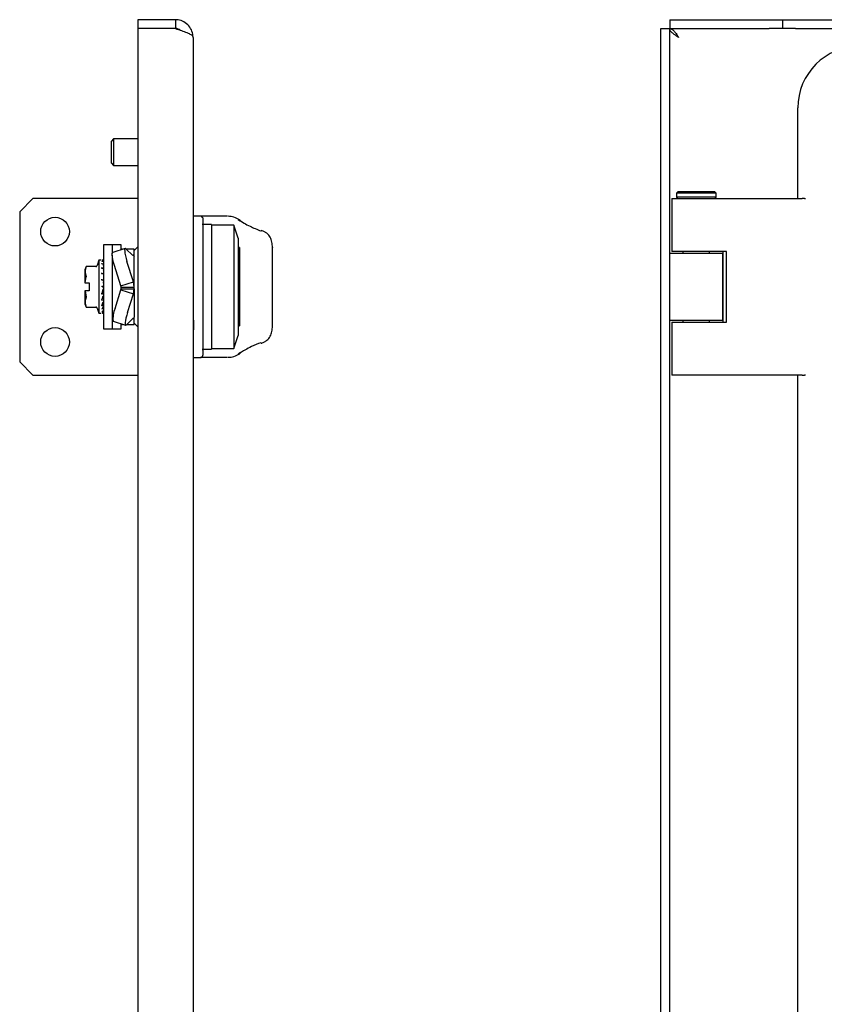
# Model space of a CAD drawing. Units: millimetres. Extents: x 746 to 2697, y 916 to 1504.
# Drawn here: x 1756 to 1939, y 1210 to 1433 of the extents above; entities that cross this region are included whole.
import ezdxf

# ---------------------------------------------------------------- set-up
doc = ezdxf.new("R2010")
doc.units = ezdxf.units.MM

msp = doc.modelspace()

# ---------------------------------------------------------------- linework, layer by layer
at = {"color": 7, "linetype": 'Continuous', "lineweight": 25}
for p, q in [((1791.65, 1433.1), (1783.15, 1433.1)), ((1783.15, 1433.1), (1783.15, 1431.1)), ((1791.65, 1433.1), (1791.65, 1431.1)), ((1903.59, 1433.1), (1903.59, 1431.1)), ((1903.59, 1433.1), (1926.08, 1433.1)), ((1926.08, 1433.1), (1929.08, 1433.1)), ((1929.08, 1433.1), (1929.08, 1431.1)), ((1929.08, 1433.1), (1932.08, 1433.1)), ((1932.08, 1433.1), (1945.08, 1433.1)), ((1791.65, 1431.1), (1783.15, 1431.1)), ((1783.15, 1431.09), (1783.15, 989.11)), ((1791.65, 1431.09), (1783.15, 1431.09)), ((1901.58, 1431.09), (1903.58, 1431.09)), ((1901.58, 989.11), (1901.58, 1431.09)), ((1903.58, 989.11), (1903.58, 1431.09)), ((1903.59, 1431.1), (1926.08, 1431.1)), ((1929.08, 1431.1), (1926.08, 1431.1)), ((1932.08, 1431.1), (1929.08, 1431.1)), ((1932.08, 1431.1), (1945.08, 1431.1)), ((1795.65, 1429.1), (1795.65, 991.1)), ((1932.58, 1392.6), (1932.58, 1413.1)), ((1777.65, 1406.1), (1777.15, 1405.6)), ((1777.15, 1402.47), (1777.15, 1405.6)), ((1783.15, 1406.1), (1777.65, 1406.1)), ((1777.65, 1406.1), (1777.65, 1402.35)), ((1777.15, 1400.6), (1777.15, 1402.47)), ((1777.15, 1400.6), (1777.65, 1400.1)), ((1777.65, 1402.35), (1777.65, 1400.1)), ((1777.65, 1400.1), (1783.15, 1400.1)), ((1905.38, 1394.1), (1905.08, 1393.8)), ((1905.08, 1393.8), (1905.08, 1392.9)), ((1911.35, 1393.8), (1905.08, 1393.8)), ((1911.23, 1394.1), (1905.38, 1394.1)), ((1913.78, 1394.1), (1911.23, 1394.1)), ((1914.08, 1393.8), (1911.35, 1393.8)), ((1914.08, 1393.8), (1913.78, 1394.1)), ((1914.08, 1392.9), (1914.08, 1393.8)), ((1759.4, 1392.6), (1756.4, 1389.6)), ((1783.15, 1392.6), (1759.4, 1392.6)), ((1904.08, 1392.6), (1904.08, 1380.6)), ((1904.08, 1392.6), (1911.21, 1392.6)), ((1905.08, 1392.9), (1905.38, 1392.6)), ((1911.35, 1392.9), (1905.08, 1392.9)), ((1911.21, 1392.6), (1933.54, 1392.6)), ((1914.08, 1392.9), (1911.35, 1392.9)), ((1913.78, 1392.6), (1914.08, 1392.9)), ((1934.13, 1392.6), (1933.54, 1392.6)), ((1934.13, 1392.6), (1934.35, 1392.6)), ((1756.4, 1389.6), (1756.4, 1355.6)), ((1797.29, 1388.6), (1795.65, 1388.6)), ((1797.35, 1388.6), (1797.29, 1388.6)), ((1803.46, 1388.6), (1797.35, 1388.6)), ((1797.85, 1388.1), (1797.85, 1357.1)), ((1797.85, 1386.67), (1797.85, 1386.89)), ((1799.85, 1386.7), (1797.85, 1386.7)), ((1797.85, 1386.7), (1797.85, 1358.5)), ((1799.85, 1386.7), (1799.85, 1358.5)), ((1804.85, 1386.6), (1799.85, 1386.6)), ((1805.85, 1383.6), (1804.85, 1386.6)), ((1804.85, 1386.6), (1804.85, 1358.6)), ((1805.85, 1383.6), (1805.85, 1372.6)), ((1777.35, 1382.1), (1775.35, 1382.1)), ((1775.35, 1382.1), (1775.35, 1363.1)), ((1779.35, 1382.1), (1777.35, 1382.1)), ((1777.35, 1382.1), (1777.35, 1380.16)), ((1780.28, 1381.29), (1777.46, 1380.4)), ((1779.35, 1380.97), (1779.35, 1382.1)), ((1779.67, 1381.1), (1779.35, 1381.1)), ((1780.46, 1381.21), (1782.03, 1379.68)), ((1782.35, 1381.1), (1780.57, 1381.1)), ((1783.15, 1381.65), (1782.35, 1380.85)), ((1782.35, 1380.97), (1782.35, 1381.1)), ((1782.35, 1379.54), (1782.35, 1380.97)), ((1806.15, 1381.47), (1805.85, 1381.47)), ((1806.15, 1381.47), (1806.15, 1363.73)), ((1813.65, 1363.71), (1813.65, 1381.49)), ((1911.21, 1380.6), (1904.08, 1380.6)), ((1906.58, 1380.6), (1906.58, 1380.23)), ((1916.46, 1380.6), (1911.21, 1380.6)), ((1912.58, 1380.23), (1912.58, 1380.6)), ((1915.72, 1364.6), (1915.72, 1380.6)), ((1916.46, 1364.6), (1916.46, 1380.6)), ((1774.35, 1378.6), (1773.91, 1377.4)), ((1774.79, 1378.6), (1774.35, 1378.6)), ((1774.35, 1378.6), (1774.35, 1366.6)), ((1775.25, 1378.6), (1775.18, 1378.6)), ((1775.25, 1378.37), (1775.18, 1378.37)), ((1775.34, 1378.47), (1775.34, 1378.3)), ((1775.35, 1378.47), (1775.35, 1378.47)), ((1775.35, 1378.42), (1775.35, 1378.42)), ((1777.35, 1379.8), (1777.35, 1363.1)), ((1782.14, 1373.7), (1780.68, 1378.36)), ((1781.91, 1379.8), (1782.14, 1379.87)), ((1782.03, 1379.68), (1782.14, 1379.87)), ((1782.14, 1379.87), (1782.35, 1379.54)), ((1782.35, 1372.52), (1782.35, 1379.54)), ((1903.58, 1380.23), (1915.58, 1380.23)), ((1915.58, 1364.98), (1915.58, 1380.23)), ((1915.72, 1380.23), (1915.58, 1380.23)), ((1771.43, 1377.2), (1771.15, 1376.42)), ((1771.15, 1376.42), (1771.15, 1373.5)), ((1773.44, 1377.2), (1771.43, 1377.2)), ((1773.63, 1377.2), (1773.44, 1377.2)), ((1775.09, 1376.71), (1775.09, 1376.86)), ((1775.25, 1377.76), (1775.18, 1377.76)), ((1775.25, 1376.8), (1775.18, 1376.8)), ((1775.34, 1378.12), (1775.34, 1377.71)), ((1775.34, 1377.97), (1775.34, 1377.71)), ((1775.34, 1377.39), (1775.34, 1376.75)), ((1775.34, 1377.16), (1775.34, 1376.75)), ((1775.34, 1376.34), (1775.34, 1375.52)), ((1775.35, 1378.13), (1775.35, 1378.13)), ((1775.35, 1377.96), (1775.35, 1377.97)), ((1775.35, 1377.41), (1775.35, 1377.4)), ((1775.35, 1377.14), (1775.35, 1377.15)), ((1775.35, 1376.37), (1775.35, 1376.35)), ((1779.32, 1372.81), (1777.86, 1377.46)), ((1771.25, 1373.5), (1771.43, 1374.85)), ((1775.09, 1375.45), (1775.09, 1375.66)), ((1775.1, 1374.09), (1775.09, 1374.25)), ((1775.25, 1375.56), (1775.18, 1375.56)), ((1775.25, 1374.13), (1775.18, 1374.13)), ((1775.34, 1375.03), (1775.34, 1374.09)), ((1775.35, 1375.06), (1775.35, 1375.05)), ((1779.32, 1372.81), (1782.14, 1373.7)), ((1782.35, 1372.52), (1782.14, 1373.7)), ((1771.15, 1373.5), (1771.25, 1373.5)), ((1771.15, 1371.7), (1771.15, 1368.78)), ((1771.25, 1373.5), (1772.15, 1373.5)), ((1771.25, 1371.7), (1771.43, 1370.35)), ((1772.15, 1371.7), (1771.25, 1371.7)), ((1772.15, 1373.5), (1772.15, 1371.7)), ((1775.25, 1372.04), (1774.99, 1371.2)), ((1775.09, 1372.73), (1775.11, 1372.8)), ((1775.25, 1372.6), (1775.18, 1372.6)), ((1775.35, 1373.57), (1775.34, 1373.56)), ((1775.34, 1373.56), (1775.34, 1373.21)), ((1775.34, 1372.02), (1775.34, 1372.05)), ((1775.35, 1373.59), (1775.35, 1373.57)), ((1778, 1367.72), (1779.32, 1371.9)), ((1779.35, 1372.52), (1779.32, 1372.81)), ((1779.32, 1371.9), (1779.35, 1372.18)), ((1779.32, 1371.9), (1782.14, 1370.99)), ((1779.35, 1372.52), (1782.35, 1372.52)), ((1779.35, 1372.18), (1779.35, 1372.52)), ((1779.35, 1372.18), (1782.35, 1372.18)), ((1782.14, 1370.99), (1782.35, 1372.18)), ((1782.35, 1372.18), (1782.35, 1372.52)), ((1782.35, 1372.18), (1782.35, 1365.72)), ((1805.85, 1372.6), (1805.85, 1361.6)), ((1775.25, 1370.51), (1774.99, 1369.74)), ((1775.09, 1371.14), (1775.08, 1371.19)), ((1775.09, 1369.71), (1775.08, 1369.75)), ((1775.1, 1371.12), (1775.09, 1370.95)), ((1780.81, 1366.82), (1782.14, 1370.99)), ((1771.15, 1368.78), (1771.43, 1368)), ((1771.43, 1368), (1773.63, 1368)), ((1773.91, 1367.8), (1774.35, 1366.6)), ((1775.25, 1369.13), (1774.99, 1368.47)), ((1775.25, 1367.98), (1774.99, 1367.49)), ((1775.25, 1367.15), (1774.99, 1366.85)), ((1775.09, 1368.48), (1775.08, 1368.49)), ((1775.09, 1368.53), (1775.09, 1368.34)), ((1775.1, 1368.52), (1775.1, 1368.25)), ((1774.35, 1366.6), (1774.79, 1366.6)), ((1775.25, 1366.69), (1774.99, 1366.6)), ((1775.18, 1366.6), (1775.25, 1366.6)), ((1777.56, 1364.79), (1780.38, 1363.89)), ((1782.08, 1365.5), (1780.56, 1363.97)), ((1782.02, 1365.44), (1782.14, 1365.4)), ((1782.14, 1365.4), (1782.08, 1365.5)), ((1782.35, 1365.72), (1782.14, 1365.4)), ((1782.35, 1364.23), (1782.35, 1365.72)), ((1915.58, 1364.98), (1903.58, 1364.98)), ((1906.58, 1364.98), (1906.58, 1364.6)), ((1912.58, 1364.6), (1912.58, 1364.98)), ((1915.58, 1364.98), (1915.72, 1364.98)), ((1775.35, 1363.1), (1777.35, 1363.1)), ((1777.35, 1363.1), (1779.35, 1363.1)), ((1779.35, 1363.1), (1779.35, 1364.23)), ((1779.35, 1364.1), (1779.71, 1364.1)), ((1780.68, 1364.1), (1782.35, 1364.1)), ((1782.35, 1364.35), (1783.15, 1363.55)), ((1782.35, 1364.1), (1782.35, 1364.23)), ((1805.85, 1363.73), (1806.15, 1363.73)), ((1904.08, 1364.6), (1904.08, 1352.6)), ((1904.08, 1364.6), (1911.21, 1364.6)), ((1911.21, 1364.6), (1916.46, 1364.6)), ((1804.85, 1358.6), (1805.85, 1361.6)), ((1797.85, 1358.29), (1797.85, 1358.53)), ((1797.85, 1358.5), (1799.85, 1358.5)), ((1797.93, 1358.11), (1797.85, 1358.11)), ((1799.85, 1358.6), (1804.85, 1358.6)), ((1795.65, 1356.6), (1797.29, 1356.6)), ((1797.29, 1356.6), (1797.35, 1356.6)), ((1803.46, 1356.6), (1797.35, 1356.6)), ((1756.4, 1355.6), (1759.4, 1352.6)), ((1759.4, 1352.6), (1783.15, 1352.6)), ((1911.21, 1352.6), (1904.08, 1352.6)), ((1933.54, 1352.6), (1911.21, 1352.6)), ((1932.58, 1067.6), (1932.58, 1352.6)), ((1933.54, 1352.6), (1934.13, 1352.6)), ((1934.35, 1352.6), (1934.13, 1352.6))]:
    msp.add_line(p, q, dxfattribs=at)
at = {"color": 7, "linetype": 'Continuous', "lineweight": 25, "flags": 128}
for points in [[(1777.86, 1377.46), (1777.67, 1378.12), (1777.52, 1378.75), (1777.41, 1379.31), (1777.35, 1379.78), (1777.35, 1380.13), (1777.4, 1380.34), (1777.46, 1380.4)], [(1780.46, 1381.21), (1780.32, 1381.3), (1780.21, 1381.23), (1780.16, 1381.02), (1780.17, 1380.67), (1780.23, 1380.2), (1780.34, 1379.64), (1780.49, 1379.02), (1780.68, 1378.36)], [(1813.63, 1381.56), (1813.64, 1381.54), (1813.65, 1381.49)], [(1771.25, 1371.7), (1771.24, 1371.7), (1771.23, 1371.7), (1771.21, 1371.7), (1771.2, 1371.7), (1771.19, 1371.7), (1771.17, 1371.7), (1771.16, 1371.7), (1771.15, 1371.7)], [(1775.18, 1372.6), (1775.19, 1372.6), (1775.19, 1372.6), (1775.19, 1372.6), (1775.19, 1372.6), (1775.19, 1372.6), (1775.2, 1372.6), (1775.2, 1372.6), (1775.21, 1372.6)], [(1780.81, 1366.82), (1780.62, 1366.16), (1780.46, 1365.53), (1780.35, 1364.97), (1780.28, 1364.51), (1780.27, 1364.16), (1780.32, 1363.95), (1780.41, 1363.88), (1780.56, 1363.97)], [(1813.63, 1363.64), (1813.64, 1363.66), (1813.65, 1363.71)]]:
    msp.add_lwpolyline(points, dxfattribs=at)
at = {"color": 7, "linetype": 'Continuous', "lineweight": 25}
for centre in [(1764.4, 1385.1), (1764.4, 1360.1)]:
    msp.add_circle(centre, 3.25, dxfattribs=at)
for centre, radius, start, end in [((1946.58, 1413.1), 14, 90, 180), ((1797.35, 1388.1), 0.5, 24.1356, 90), ((1775.25, 1378.5), 0.1, 0, 90), ((1775.25, 1378.27), 0.1, 0, 90), ((1775.25, 1377.66), 0.1, 0, 90), ((1775.25, 1376.7), 0.1, 360, 90), ((1775.25, 1375.46), 0.1, 0, 90), ((1775.25, 1374.03), 0.1, 0, 90), ((1775.27, 1373.44), 0.164, 62.42, 98.5458), ((1775.25, 1372.5), 0.1, 0, 90), ((1775.27, 1372.32), 0.276, 264.8537, 285.7976), ((1775.26, 1368.07), 0.0908, 263.5621, 351.6265), ((1775.25, 1367.24), 0.0958, 267.3972, 357.1361), ((1782.9, 1365.49), 5.39, 155.5666, 187.4871), ((1775.25, 1366.78), 0.0993, 269.5946, 359.5888), ((1775.25, 1366.7), 0.1, 270, 0)]:
    msp.add_arc(centre, radius, start, end, dxfattribs=at)
for points, knots in [([(1795.65, 1429.1), (1795.6, 1429.57), (1795.5, 1430.52), (1794.75, 1431.76), (1793.64, 1432.66), (1792.53, 1433.06), (1791.85, 1433.09), (1791.65, 1433.1)], [0, 0, 0, 0, 0.225268, 0.450575, 0.675883, 0.901191, 1, 1, 1, 1]), ([(1792.71, 1430.75), (1792.58, 1430.84), (1792.27, 1431.06), (1791.88, 1431.09), (1791.65, 1431.1)], [0, 0, 0, 0, 0.4065604, 1, 1, 1, 1]), ([(1791.65, 1431.09), (1792.12, 1430.94), (1793.06, 1430.64), (1794.31, 1430.19), (1795.21, 1429.75), (1795.61, 1429.38), (1795.64, 1429.17), (1795.65, 1429.1)], [0, 0, 0, 0, 0.225268, 0.450575, 0.675883, 0.901191, 1, 1, 1, 1]), ([(1905.58, 1429.1), (1905.29, 1429.28), (1904.74, 1429.63), (1904.07, 1430.16), (1903.65, 1430.64), (1903.61, 1430.95), (1903.58, 1431.09)], [0, 0, 0, 0, 0.274583, 0.529293, 0.783949, 1, 1, 1, 1]), ([(1903.59, 1431.1), (1903.77, 1431.06), (1904.12, 1430.99), (1904.64, 1430.48), (1905.13, 1429.82), (1905.44, 1429.33), (1905.58, 1429.1)], [0, 0, 0, 0, 0.274583, 0.529293, 0.783949, 1, 1, 1, 1]), ([(1797.8, 1388.3), (1797.81, 1388.27), (1797.84, 1388.21), (1797.85, 1388.14), (1797.85, 1388.1)], [0, 0, 0, 0, 0.490652, 1, 1, 1, 1]), ([(1806.2, 1387.76), (1805.77, 1387.99), (1804.92, 1388.46), (1804.03, 1388.54), (1803.59, 1388.57)], [0, 0, 0, 0, 0.499653, 1, 1, 1, 1]), ([(1805.89, 1387.84), (1805.92, 1387.84), (1805.99, 1387.85), (1806.09, 1387.83), (1806.17, 1387.78), (1806.25, 1387.72), (1806.3, 1387.64), (1806.34, 1387.52), (1806.34, 1387.43), (1806.34, 1387.37)], [0, 0, 0, 0, 0.126442, 0.258784, 0.39392, 0.528333, 0.658612, 0.781943, 1, 1, 1, 1]), ([(1805.89, 1387.84), (1806.3, 1387.58), (1807.05, 1387.12), (1808.74, 1386.16), (1810.16, 1385.6), (1811.02, 1385.26)], [0, 0, 0, 0, 0.332751, 0.599947, 1, 1, 1, 1]), ([(1811.02, 1385.26), (1811.04, 1385.28), (1811.08, 1385.32), (1811.13, 1385.34), (1811.18, 1385.35), (1811.19, 1385.33), (1811.19, 1385.33)], [0, 0, 0, 0, 0.2798467, 0.5926569, 0.9320766, 1, 1, 1, 1]), ([(1813.64, 1381.54), (1813.62, 1381.94), (1813.57, 1382.75), (1813.17, 1383.85), (1812.54, 1384.61), (1811.82, 1385.09), (1811.38, 1385.26), (1811.16, 1385.34)], [0, 0, 0, 0, 0.244577, 0.493106, 0.745192, 0.872546, 1, 1, 1, 1]), ([(1775.01, 1378.6), (1775, 1378.6), (1774.99, 1378.6), (1774.98, 1378.6), (1774.98, 1378.6), (1774.99, 1378.6), (1774.99, 1378.6)], [0, 0, 0, 0, 0.248454, 0.498445, 0.749716, 1, 1, 1, 1]), ([(1775.18, 1378.37), (1775.17, 1378.37), (1775.14, 1378.37), (1775.09, 1378.37), (1775.05, 1378.38), (1775.02, 1378.39), (1775, 1378.4), (1774.99, 1378.41), (1774.98, 1378.42), (1774.99, 1378.43), (1774.99, 1378.44)], [0, 0, 0, 0, 0.12445, 0.2464, 0.369801, 0.494458, 0.620351, 0.746735, 0.873413, 1, 1, 1, 1]), ([(1775.18, 1378.6), (1775.17, 1378.6), (1775.13, 1378.6), (1775.08, 1378.6), (1775.04, 1378.6), (1775.02, 1378.6), (1775.01, 1378.6)], [0, 0, 0, 0, 0.2501404, 0.4984705, 0.748519, 1, 1, 1, 1]), ([(1775.27, 1378.57), (1775.27, 1378.57), (1775.29, 1378.57), (1775.31, 1378.55), (1775.33, 1378.53), (1775.34, 1378.5), (1775.34, 1378.48), (1775.34, 1378.47)], [0, 0, 0, 0, 0.164445, 0.304294, 0.509416, 0.764352, 1, 1, 1, 1]), ([(1775.27, 1378.22), (1775.27, 1378.22), (1775.29, 1378.22), (1775.31, 1378.2), (1775.33, 1378.18), (1775.34, 1378.15), (1775.34, 1378.13), (1775.34, 1378.12)], [0, 0, 0, 0, 0.164445, 0.304295, 0.509416, 0.764516, 1, 1, 1, 1]), ([(1771.43, 1377.19), (1771.32, 1376.82), (1771.11, 1376.07), (1771.32, 1375.32), (1771.43, 1374.94)], [0, 0, 0, 0, 0.491563, 1, 1, 1, 1]), ([(1771.43, 1377.19), (1771.43, 1377.2), (1771.43, 1377.2), (1771.43, 1377.2), (1771.43, 1377.2)], [0, 0, 0, 0, 0.6139977, 1, 1, 1, 1]), ([(1773.61, 1377.19), (1773.62, 1377.19), (1773.62, 1377.2), (1773.63, 1377.2), (1773.63, 1377.2), (1773.63, 1377.2)], [0, 0, 0, 0, 0.528086, 0.768391, 1, 1, 1, 1]), ([(1773.63, 1377.2), (1773.63, 1377.2), (1773.63, 1377.2), (1773.62, 1377.2), (1773.62, 1377.19), (1773.61, 1377.19)], [0, 0, 0, 0, 0.231643, 0.471952, 1, 1, 1, 1]), ([(1773.63, 1377.2), (1773.66, 1377.21), (1773.73, 1377.21), (1773.82, 1377.26), (1773.88, 1377.33), (1773.9, 1377.38), (1773.91, 1377.4)], [0, 0, 0, 0, 0.272858, 0.5598, 0.784726, 1, 1, 1, 1]), ([(1775.18, 1377.74), (1775.17, 1377.75), (1775.14, 1377.75), (1775.09, 1377.76), (1775.05, 1377.77), (1775.02, 1377.79), (1775, 1377.81), (1774.99, 1377.83), (1774.98, 1377.85), (1774.99, 1377.87), (1774.99, 1377.88)], [0, 0, 0, 0, 0.124211, 0.245831, 0.369195, 0.493947, 0.620055, 0.746645, 0.87337, 1, 1, 1, 1]), ([(1775.18, 1376.77), (1775.17, 1376.77), (1775.14, 1376.77), (1775.09, 1376.78), (1775.05, 1376.8), (1775.02, 1376.83), (1775, 1376.86), (1774.99, 1376.89), (1774.98, 1376.92), (1774.99, 1376.94), (1774.99, 1376.96)], [0, 0, 0, 0, 0.124211, 0.245831, 0.369195, 0.493947, 0.620055, 0.746645, 0.87337, 1, 1, 1, 1]), ([(1775.27, 1377.49), (1775.27, 1377.49), (1775.29, 1377.48), (1775.31, 1377.47), (1775.33, 1377.45), (1775.34, 1377.42), (1775.34, 1377.4), (1775.34, 1377.39)], [0, 0, 0, 0, 0.164445, 0.304295, 0.509417, 0.764516, 1, 1, 1, 1]), ([(1775.27, 1376.42), (1775.27, 1376.42), (1775.29, 1376.42), (1775.31, 1376.4), (1775.33, 1376.39), (1775.34, 1376.36), (1775.34, 1376.35), (1775.34, 1376.34)], [0, 0, 0, 0, 0.164446, 0.304295, 0.509417, 0.764516, 1, 1, 1, 1]), ([(1771.43, 1374.94), (1771.43, 1374.93), (1771.43, 1374.92), (1771.43, 1374.89), (1771.43, 1374.87), (1771.43, 1374.85), (1771.43, 1374.85)], [0, 0, 0, 0, 0.306653, 0.613566, 0.91581, 1, 1, 1, 1]), ([(1775.18, 1375.51), (1775.17, 1375.51), (1775.14, 1375.51), (1775.09, 1375.53), (1775.05, 1375.55), (1775.02, 1375.58), (1775, 1375.62), (1774.99, 1375.66), (1774.98, 1375.7), (1774.99, 1375.73), (1774.99, 1375.74)], [0, 0, 0, 0, 0.1242105, 0.2458307, 0.3691954, 0.4939471, 0.6200551, 0.7466451, 0.8733701, 1, 1, 1, 1]), ([(1775.18, 1374.05), (1775.17, 1374.06), (1775.14, 1374.06), (1775.09, 1374.07), (1775.05, 1374.1), (1775.02, 1374.13), (1775, 1374.17), (1774.99, 1374.22), (1774.98, 1374.26), (1774.99, 1374.29), (1774.99, 1374.31)], [0, 0, 0, 0, 0.124211, 0.245831, 0.369195, 0.493947, 0.620055, 0.746645, 0.87337, 1, 1, 1, 1]), ([(1775.27, 1375.1), (1775.27, 1375.09), (1775.29, 1375.09), (1775.31, 1375.08), (1775.33, 1375.07), (1775.34, 1375.05), (1775.34, 1375.04), (1775.34, 1375.03)], [0, 0, 0, 0, 0.164445, 0.304294, 0.509416, 0.764352, 1, 1, 1, 1]), ([(1775.18, 1372.6), (1775.17, 1372.6), (1775.15, 1372.6), (1775.12, 1372.62), (1775.09, 1372.65), (1775.08, 1372.69), (1775.09, 1372.72), (1775.09, 1372.73)], [0, 0, 0, 0, 0.1875496, 0.3748188, 0.5616079, 0.7808171, 1, 1, 1, 1]), ([(1775.09, 1371.2), (1775.14, 1371.35), (1775.22, 1371.62), (1775.31, 1371.9), (1775.34, 1372.02)], [0, 0, 0, 0, 0.5600671, 1, 1, 1, 1]), ([(1775.25, 1373.61), (1775.25, 1373.61), (1775.26, 1373.6), (1775.26, 1373.6), (1775.27, 1373.6)], [0, 0, 0, 0, 0.603348, 1, 1, 1, 1]), ([(1775.27, 1373.6), (1775.27, 1373.6), (1775.29, 1373.59), (1775.31, 1373.59), (1775.33, 1373.58), (1775.34, 1373.57), (1775.34, 1373.56), (1775.34, 1373.56)], [0, 0, 0, 0, 0.164445, 0.304295, 0.509416, 0.764516, 1, 1, 1, 1]), ([(1775.27, 1372.04), (1775.27, 1372.03), (1775.29, 1372.03), (1775.31, 1372.02), (1775.33, 1372.02), (1775.34, 1372.02), (1775.34, 1372.02), (1775.34, 1372.02)], [0, 0, 0, 0, 0.164445, 0.304295, 0.509417, 0.764516, 1, 1, 1, 1]), ([(1771.43, 1370.26), (1771.32, 1369.89), (1771.11, 1369.14), (1771.32, 1368.39), (1771.43, 1368.01)], [0, 0, 0, 0, 0.491563, 1, 1, 1, 1]), ([(1771.43, 1370.26), (1771.43, 1370.27), (1771.43, 1370.28), (1771.43, 1370.31), (1771.43, 1370.33), (1771.43, 1370.35), (1771.43, 1370.35)], [0, 0, 0, 0, 0.306662, 0.613572, 0.915813, 1, 1, 1, 1]), ([(1775.18, 1370.95), (1775.17, 1370.95), (1775.14, 1370.95), (1775.09, 1370.97), (1775.05, 1370.99), (1775.02, 1371.03), (1775, 1371.07), (1774.99, 1371.11), (1774.98, 1371.16), (1774.99, 1371.19), (1774.99, 1371.2)], [0, 0, 0, 0, 0.124211, 0.245831, 0.369195, 0.493947, 0.620055, 0.746645, 0.87337, 1, 1, 1, 1]), ([(1775.18, 1371.15), (1775.17, 1371.14), (1775.14, 1371.14), (1775.09, 1371.13), (1775.05, 1371.1), (1775.02, 1371.07), (1775, 1371.03), (1774.99, 1370.98), (1774.98, 1370.94), (1774.99, 1370.91), (1774.99, 1370.89)], [0, 0, 0, 0, 0.124211, 0.245831, 0.369195, 0.493947, 0.620055, 0.746645, 0.87337, 1, 1, 1, 1]), ([(1775.18, 1369.51), (1775.17, 1369.51), (1775.14, 1369.52), (1775.09, 1369.53), (1775.05, 1369.55), (1775.02, 1369.58), (1775, 1369.62), (1774.99, 1369.66), (1774.98, 1369.7), (1774.99, 1369.73), (1774.99, 1369.74)], [0, 0, 0, 0, 0.124211, 0.245831, 0.369195, 0.493947, 0.620055, 0.746645, 0.87337, 1, 1, 1, 1]), ([(1775.09, 1369.76), (1775.14, 1369.9), (1775.22, 1370.15), (1775.31, 1370.41), (1775.34, 1370.52)], [0, 0, 0, 0, 0.560067, 1, 1, 1, 1]), ([(1775.27, 1370.51), (1775.27, 1370.51), (1775.29, 1370.51), (1775.31, 1370.5), (1775.33, 1370.5), (1775.34, 1370.51), (1775.34, 1370.52), (1775.34, 1370.52)], [0, 0, 0, 0, 0.164445, 0.304295, 0.509416, 0.764516, 1, 1, 1, 1]), ([(1771.43, 1368.01), (1771.43, 1368.01), (1771.43, 1368), (1771.43, 1368), (1771.43, 1368)], [0, 0, 0, 0, 0.5601081, 1, 1, 1, 1]), ([(1773.63, 1368), (1773.63, 1368), (1773.63, 1368), (1773.62, 1368), (1773.62, 1368.01), (1773.61, 1368.01)], [0, 0, 0, 0, 0.231639, 0.471949, 1, 1, 1, 1]), ([(1773.61, 1368.01), (1773.62, 1368.01), (1773.62, 1368), (1773.63, 1368), (1773.63, 1368), (1773.63, 1368)], [0, 0, 0, 0, 0.528086, 0.768391, 1, 1, 1, 1]), ([(1773.91, 1367.8), (1773.9, 1367.83), (1773.87, 1367.89), (1773.79, 1367.96), (1773.71, 1367.99), (1773.66, 1367.99), (1773.63, 1368)], [0, 0, 0, 0, 0.275481, 0.563066, 0.786937, 1, 1, 1, 1]), ([(1775.18, 1368.29), (1775.17, 1368.29), (1775.14, 1368.29), (1775.09, 1368.3), (1775.05, 1368.32), (1775.02, 1368.34), (1775, 1368.37), (1774.99, 1368.4), (1774.98, 1368.44), (1774.99, 1368.46), (1774.99, 1368.47)], [0, 0, 0, 0, 0.124211, 0.245831, 0.369195, 0.493947, 0.620055, 0.746645, 0.87337, 1, 1, 1, 1]), ([(1775.09, 1368.52), (1775.14, 1368.64), (1775.22, 1368.84), (1775.31, 1369.06), (1775.34, 1369.16)], [0, 0, 0, 0, 0.5600671, 1, 1, 1, 1]), ([(1775.09, 1367.56), (1775.14, 1367.64), (1775.22, 1367.79), (1775.31, 1367.96), (1775.34, 1368.04)], [0, 0, 0, 0, 0.560067, 1, 1, 1, 1]), ([(1775.09, 1366.94), (1775.14, 1366.98), (1775.2, 1367.04), (1775.26, 1367.13), (1775.28, 1367.15)], [0, 0, 0, 0, 0.73812, 1, 1, 1, 1]), ([(1775.27, 1369.13), (1775.27, 1369.12), (1775.29, 1369.12), (1775.31, 1369.13), (1775.33, 1369.13), (1775.34, 1369.14), (1775.34, 1369.16), (1775.34, 1369.16)], [0, 0, 0, 0, 0.164445, 0.304295, 0.509416, 0.764516, 1, 1, 1, 1]), ([(1775.27, 1367.98), (1775.27, 1367.98), (1775.29, 1367.98), (1775.31, 1367.98), (1775.33, 1367.99), (1775.34, 1368.01), (1775.34, 1368.03), (1775.34, 1368.04)], [0, 0, 0, 0, 0.164445, 0.304295, 0.509416, 0.764516, 1, 1, 1, 1]), ([(1775.27, 1367.15), (1775.27, 1367.15), (1775.29, 1367.15), (1775.31, 1367.16), (1775.33, 1367.17), (1775.34, 1367.2), (1775.34, 1367.22), (1775.34, 1367.23)], [0, 0, 0, 0, 0.164445, 0.304295, 0.509417, 0.764516, 1, 1, 1, 1]), ([(1775.01, 1366.6), (1775, 1366.6), (1774.99, 1366.6), (1774.98, 1366.6), (1774.98, 1366.6), (1774.99, 1366.6), (1774.99, 1366.6)], [0, 0, 0, 0, 0.248454, 0.498445, 0.749716, 1, 1, 1, 1]), ([(1775.18, 1366.6), (1775.17, 1366.6), (1775.13, 1366.6), (1775.08, 1366.6), (1775.04, 1366.6), (1775.02, 1366.6), (1775.01, 1366.6)], [0, 0, 0, 0, 0.250305, 0.498791, 0.748689, 1, 1, 1, 1]), ([(1775.25, 1366.69), (1775.25, 1366.69), (1775.26, 1366.68), (1775.26, 1366.69), (1775.27, 1366.69)], [0, 0, 0, 0, 0.603502, 1, 1, 1, 1]), ([(1775.27, 1366.69), (1775.27, 1366.69), (1775.29, 1366.69), (1775.31, 1366.7), (1775.33, 1366.72), (1775.34, 1366.75), (1775.34, 1366.77), (1775.34, 1366.78)], [0, 0, 0, 0, 0.164445, 0.304294, 0.509416, 0.764352, 1, 1, 1, 1]), ([(1811.16, 1359.86), (1811.38, 1359.95), (1811.82, 1360.11), (1812.54, 1360.59), (1813.17, 1361.36), (1813.57, 1362.45), (1813.62, 1363.26), (1813.64, 1363.66)], [0, 0, 0, 0, 0.127453, 0.254808, 0.506894, 0.755423, 1, 1, 1, 1]), ([(1811.02, 1359.94), (1810.29, 1359.66), (1808.98, 1359.15), (1807.22, 1358.18), (1806.38, 1357.67), (1805.89, 1357.36)], [0, 0, 0, 0, 0.3407802, 0.6095542, 1, 1, 1, 1]), ([(1811.02, 1359.94), (1811.04, 1359.92), (1811.08, 1359.88), (1811.13, 1359.86), (1811.18, 1359.85), (1811.19, 1359.87), (1811.19, 1359.88)], [0, 0, 0, 0, 0.279846, 0.592657, 0.932079, 1, 1, 1, 1]), ([(1797.35, 1356.6), (1797.35, 1356.6), (1797.36, 1356.6), (1797.37, 1356.6), (1797.43, 1356.6), (1797.53, 1356.63), (1797.67, 1356.7), (1797.78, 1356.83), (1797.84, 1356.97), (1797.85, 1357.06), (1797.85, 1357.1)], [0, 0, 0, 0, 0.016618, 0.033355, 0.06662, 0.214757, 0.434204, 0.653016, 0.866154, 1, 1, 1, 1]), ([(1803.59, 1356.63), (1804.03, 1356.66), (1804.92, 1356.74), (1805.77, 1357.21), (1806.2, 1357.44)], [0, 0, 0, 0, 0.500347, 1, 1, 1, 1]), ([(1805.89, 1357.36), (1805.92, 1357.36), (1805.98, 1357.35), (1806.07, 1357.37), (1806.16, 1357.41), (1806.23, 1357.47), (1806.29, 1357.55), (1806.33, 1357.64), (1806.34, 1357.74), (1806.34, 1357.8), (1806.34, 1357.83)], [0, 0, 0, 0, 0.114928, 0.23807, 0.3673694, 0.499984, 0.632601, 0.7619072, 0.8850594, 1, 1, 1, 1])]:
    msp.add_open_spline(points, degree=3, knots=knots, dxfattribs=at)
msp.add_open_spline([(1795.68, 1367.51), (1795.69, 1366.55), (1795.72, 1364.64), (1795.76, 1363.45), (1795.77, 1362.85)], degree=3, dxfattribs=at)

doc.saveas('drawing.dxf')
